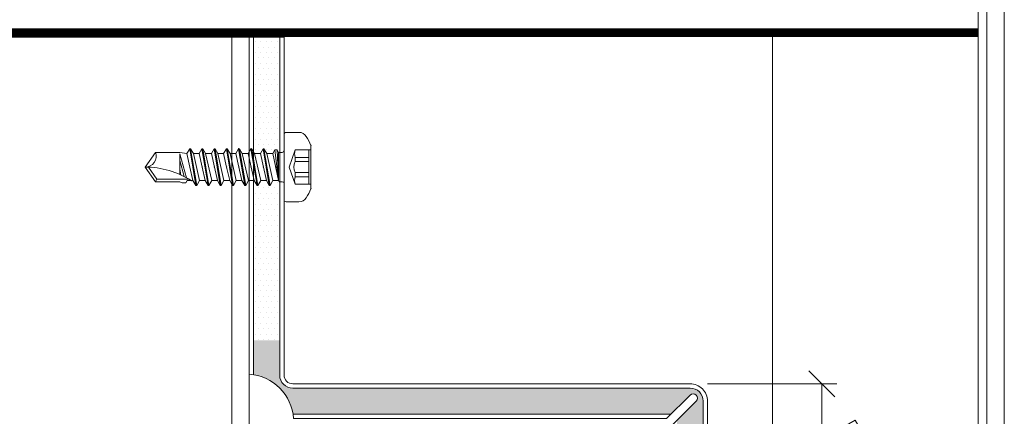
# Model space of a CAD drawing. Units: millimetres. Extents: x -1685 to 10921, y 4 to 6486.
# Drawn here: x 8864 to 8977, y 518 to 564 of the extents above; entities that cross this region are included whole.
import ezdxf

# ---------------------------------------------------------------- set-up
doc = ezdxf.new("R2010")
doc.units = ezdxf.units.MM
doc.linetypes.add('ACAD_ISO03W100', pattern=[30, 12, -18])
for name, color, linetype, lineweight in [('Bemassung', 3, 'Continuous', 5), ('Fassadenbekleidung', 251, 'Continuous', 13), ('Fassadenbekleidung_Schraffur', 251, 'Continuous', 5), ('Fassadenschraube', 163, 'Continuous', 5), ('Fensterbank', 253, 'Continuous', 9), ('Haltewinkel', 253, 'Continuous', 9), ('Legende', 251, 'Continuous', 5), ('Lochblech', 115, 'Continuous', 13), ('Profil-T', 1, 'Continuous', 13)]:
    doc.layers.add(name, color=color, linetype=linetype, lineweight=lineweight)

# ---------------------------------------------------------------- blocks, each defined once
blk = doc.blocks.new('A$Ca86135b0')
at = {"layer": 'Fassadenschraube', "linetype": 'ByBlock', "lineweight": -2}
for p, q in [((-0.25, 4), (-1.71, 4)), ((0, -3.75), (0, 3.75)), ((-3.1, -2.49), (-3.1, 2.49)), ((-1.3, 1.97), (-3.1, 1.97)), ((-2.85, -1.97), (-2.85, 1.97)), ((-0.58, 0), (-1.3, 1.97)), ((0.55, 1.69), (0.2, 1.69)), ((0.64, 1.55), (0.55, 1.69)), ((1.28, 1.55), (0.62, 1.55)), ((0.64, -1.7), (0.64, 1.55)), ((0.8, -1.97), (0.64, 1.55)), ((1.06, -1.97), (0.64, 1.55)), ((1.3, -1.55), (0.64, 1.55)), ((1.28, 1.55), (1.6, 2.11)), ((1.99, -1.55), (1.28, 1.55)), ((1.7, 2.11), (1.6, 2.11)), ((2.31, -2.11), (1.6, 2.11)), ((2.03, 1.55), (1.7, 2.11)), ((2.41, -2.11), (1.7, 2.11)), ((2.38, 0), (2.03, 1.55)), ((2.69, 1.55), (2.03, 1.55)), ((2.69, 1.55), (3.01, 2.11)), ((3.4, -1.55), (2.69, 1.55)), ((3.11, 2.11), (3.01, 2.11)), ((3.72, -2.11), (3.01, 2.11)), ((3.44, 1.55), (3.11, 2.11)), ((3.82, -2.11), (3.11, 2.11)), ((3.79, 0), (3.44, 1.55)), ((4.1, 1.55), (3.44, 1.55)), ((4.1, 1.55), (4.42, 2.11)), ((4.81, -1.55), (4.1, 1.55)), ((4.52, 2.11), (4.42, 2.11)), ((5.13, -2.11), (4.42, 2.11)), ((4.85, 1.55), (4.52, 2.11)), ((5.23, -2.11), (4.52, 2.11)), ((5.2, 0), (4.85, 1.55)), ((5.51, 1.55), (4.85, 1.55)), ((5.51, 1.55), (5.83, 2.11)), ((6.22, -1.55), (5.51, 1.55)), ((5.93, 2.11), (5.83, 2.11)), ((6.54, -2.11), (5.83, 2.11)), ((6.26, 1.55), (5.93, 2.11)), ((6.64, -2.11), (5.93, 2.11)), ((6.61, 0), (6.26, 1.55)), ((6.92, 1.55), (6.26, 1.55)), ((6.92, 1.55), (7.24, 2.11)), ((7.63, -1.55), (6.92, 1.55)), ((7.34, 2.11), (7.24, 2.11)), ((7.95, -2.11), (7.24, 2.11)), ((7.67, 1.55), (7.34, 2.11)), ((8.05, -2.11), (7.34, 2.11)), ((8.33, 1.55), (7.67, 1.55)), ((8.02, 0), (7.67, 1.55)), ((8.33, 1.55), (8.65, 2.11)), ((9.04, -1.55), (8.33, 1.55)), ((8.75, 2.11), (8.65, 2.11)), ((9.36, -2.11), (8.65, 2.11)), ((9.08, 1.55), (8.75, 2.11)), ((9.46, -2.11), (8.75, 2.11)), ((9.43, 0), (9.08, 1.55)), ((9.74, 1.55), (9.08, 1.55)), ((9.74, 1.55), (10.06, 2.11)), ((10.45, -1.55), (9.74, 1.55)), ((10.77, -2.11), (10.06, 2.11)), ((10.16, 2.11), (10.06, 2.11)), ((10.49, 1.55), (10.16, 2.11)), ((10.87, -2.11), (10.16, 2.11)), ((10.84, 0), (10.49, 1.55)), ((11.15, 1.55), (10.49, 1.55)), ((14.65, 1.4), (10.94, 1.4)), ((11.15, 1.55), (11.31, 1.83)), ((12, -1.54), (11.24, 1.23)), ((11.74, 1.83), (11.31, 1.83)), ((12, 1.7), (11.74, 1.83)), ((14.81, 1.7), (12, 1.7)), ((14.65, 1.4), (14.81, 1.7)), ((15.63, 0), (14.65, 1.4)), ((16, 0), (14.81, 1.7)), ((-1.3, 1.12), (-2.85, 1.12)), ((-1.3, 0.64), (-2.85, 0.64)), ((-1.3, 0.64), (-1.3, 1.12)), ((-1.3, -1.97), (-0.58, 0)), ((2.73, -1.55), (2.38, 0)), ((4.14, -1.55), (3.79, 0)), ((5.55, -1.55), (5.2, 0)), ((6.96, -1.55), (6.61, 0)), ((8.37, -1.55), (8.02, 0)), ((9.78, -1.55), (9.43, 0)), ((11.19, -1.55), (10.84, 0)), ((12, -0.74), (11.51, 1.08)), ((12, 0.25), (11.89, 0.9)), ((12, -1.54), (12, 0.85)), ((14.81, -1.7), (16, 0)), ((-1.3, -0.64), (-2.85, -0.64)), ((-1.3, -1.12), (-2.85, -1.12)), ((-1.3, -1.12), (-1.3, -0.64)), ((-1.3, -1.97), (-3.1, -1.97)), ((0.64, -1.7), (0.2, -1.7)), ((0.8, -1.97), (0.64, -1.7)), ((1.06, -1.97), (0.8, -1.97)), ((1.06, -1.97), (1.3, -1.55)), ((1.99, -1.55), (1.32, -1.55)), ((2.31, -2.11), (1.99, -1.55)), ((2.41, -2.11), (2.31, -2.11)), ((2.41, -2.11), (2.73, -1.55)), ((3.4, -1.55), (2.73, -1.55)), ((3.72, -2.11), (3.4, -1.55)), ((3.82, -2.11), (3.72, -2.11)), ((3.82, -2.11), (4.14, -1.55)), ((4.81, -1.55), (4.14, -1.55)), ((5.13, -2.11), (4.81, -1.55)), ((5.23, -2.11), (5.13, -2.11)), ((5.23, -2.11), (5.55, -1.55)), ((6.22, -1.55), (5.55, -1.55)), ((6.54, -2.11), (6.22, -1.55)), ((6.64, -2.11), (6.54, -2.11)), ((6.64, -2.11), (6.96, -1.55)), ((7.63, -1.55), (6.96, -1.55)), ((7.95, -2.11), (7.63, -1.55)), ((8.05, -2.11), (7.95, -2.11)), ((8.05, -2.11), (8.37, -1.55)), ((9.04, -1.55), (8.37, -1.55)), ((9.36, -2.11), (9.04, -1.55)), ((9.46, -2.11), (9.36, -2.11)), ((9.46, -2.11), (9.78, -1.55)), ((10.45, -1.55), (9.78, -1.55)), ((10.77, -2.11), (10.45, -1.55)), ((10.87, -2.11), (10.77, -2.11)), ((10.87, -2.11), (11.19, -1.55)), ((12, -1.7), (11.19, -1.55)), ((14.81, -1.7), (12, -1.7)), ((-0.25, -4), (-1.71, -4))]:
    blk.add_line(p, q, dxfattribs=at)
for centre, radius, start, end in [((2.9, 0), 6.5, 146.9443, 157.4756), ((-1.71, 3), 1, 90, 146.9443), ((-0.25, 3.75), 0.25, 0, 90), ((-2.47, 1.55), 1.25, 340, 20), ((0.2, 1.89), 0.2, 180, 270), ((16, 9.84), 9.84, 237.3966, 270), ((-2.54, 0), 1.4, 332.7652, 27.2348), ((-2.47, -1.55), 1.25, 340, 20), ((16, -1.27), 1.27, 90, 200), ((0.2, -1.89), 0.2, 90, 180), ((2.9, 0), 6.5, 202.5244, 213.0557), ((-1.71, -3), 1, 213.0557, 270), ((-0.25, -3.75), 0.25, 270, 0)]:
    blk.add_arc(centre, radius, start, end, dxfattribs=at)
for p in [(-3.1, 2.49), (3.11, 2.11), (3.44, 1.55), (4.51, 2.11), (4.85, 1.55), (10.7, 1.55), (0.97, 0), (2.38, 0), (3.79, 0), (5.2, 0), (6.61, 0), (8.02, 0), (9.43, 0), (16, 0), (16, 0), (3.82, -2.11), (5.23, -2.11), (-3.1, -2.49)]:
    blk.add_point(p, dxfattribs=at)
blk = doc.blocks.new('_Oblique')
at = {"color": 0, "linetype": 'ByBlock', "lineweight": -2}
blk.add_line((-0.5, -0.5), (0.5, 0.5), dxfattribs=at)
blk = doc.blocks.new('A$C07dbfef0')
at = {"layer": 'Profil-T'}
for points in [[(-38, 169.7), (22, 169.7)], [(20, -105.5), (20, 169.7)], [(22, -105.5), (22, 169.7)]]:
    blk.add_lwpolyline(points, dxfattribs=at)
blk = doc.blocks.new('A$Cefd421df')
at = {"layer": 'Fassadenbekleidung_Schraffur'}
h = blk.add_hatch(dxfattribs=at)
h.set_pattern_fill('DOTS', color=256, scale=10, angle=360)
h.set_pattern_definition([(360, (-4869.27164, -5095.65164), (0.3125, 0.625), [0, -0.625])])
h.paths.add_polyline_path([(-12.3, 258.65), (-12.16, 258), (-11.79, 258.65), (-11.13, 258.65), (-10.75, 258), (-10.38, 258.65), (-9.3, 258.65), (-9.3, 258.41), (-9.3, 240.2), (-12.3, 240.2)])
h.paths.add_polyline_path([(-12.3, 275.2), (-9.3, 275.2), (-9.3, 261.89), (-9.74, 261.89), (-9.9, 262.17), (-10.16, 262.17), (-10.4, 261.75), (-11.09, 261.75), (-11.46, 262.39), (-11.83, 261.75), (-12.3, 261.75), (-12.3, 261.93)])
h = blk.add_hatch(dxfattribs=at)
h.set_pattern_fill('DOTS', color=256, scale=10, angle=360)
h.set_pattern_definition([(360, (-4851.27164, -5095.65164), (0.3125, 0.625), [0, -0.625])])
edge = h.paths.add_edge_path()
edge.add_line((-12.3, 236.24), (-12.3, 240.2))
edge.add_line((-12.3, 240.2), (-9.3, 240.2))
edge.add_line((-9.3, 240.2), (-9.3, 236.2))
edge.add_arc((-7.8, 236.2), 1.5, 180, 270)
edge.add_line((-7.8, 234.7), (38, 234.7))
edge.add_arc((38, 233.2), 1.5, 0, 90, ccw=False)
edge.add_line((39.5, 233.2), (39.5, 200.05))
edge.add_line((39.5, 200.05), (36.5, 200.05))
edge.add_line((36.5, 200.05), (36.5, 230.99))
edge.add_line((36.5, 230.99), (38.71, 233.2))
edge.add_arc((38.35, 233.55), 0.5, 315, 495)
edge.add_line((38, 233.9), (35.79, 231.7))
edge.add_line((35.79, 231.7), (-7.76, 231.7))
edge.add_arc((-13.17, 230.83), 5.48, 9.104, 80.896)
h.paths.add_polyline_path([(36.5, 0), (39.5, 0), (39.5, 200.05), (36.5, 200.05)])
at = {"layer": 'Fassadenbekleidung', "flags": 128}
for points in [[(40, 0), (40, 233.2, 0.414214), (38, 235.2), (-7.8, 235.2, -0.414214), (-8.8, 236.2), (-8.8, 275.2), (-12.8, 275.2), (-12.8, 236.3, -0.375475), (-7.7, 231.2), (35.29, 231.2), (38, 233.9, -1), (38.71, 233.2), (36, 230.49), (36, 0)], [(-12.3, 236.24), (-12.3, 275.2), (-9.3, 275.2), (-9.3, 236.2, 0.414214), (-7.8, 234.7), (38, 234.7, -0.414214), (39.5, 233.2), (39.5, 0)]]:
    blk.add_lwpolyline(points, format="xyb", dxfattribs=at)
blk.add_lwpolyline([(-7.76, 231.7), (35.79, 231.7)], dxfattribs=at)

msp = doc.modelspace()

# ---------------------------------------------------------------- linework, layer by layer
at = {"layer": 'Bemassung'}
msp.add_line((8943.14, 521.754), (8958.061, 521.754), dxfattribs=at)
msp.add_lwpolyline([(8956.311, 521.754), (8956.311, 286.556)], dxfattribs=at)
at = {"layer": 'Fensterbank'}
msp.add_lwpolyline([(8658.853, 595.232), (8970.943, 626.476, -0.4437164), (8975.341, 622.496), (8975.341, 495.003, -0.767327), (8973.475, 494.503), (8960.172, 517.544), (8958.44, 516.544), (8971.743, 493.503, 0.767327), (8977.341, 495.003), (8977.341, 622.496, 0.4437164), (8970.744, 628.466), (8658.853, 597.242)], format="xyb", dxfattribs=at)
at = {"layer": 'Haltewinkel'}
msp.add_lwpolyline([(8787.243, 608.071), (8787.343, 607.076), (8971.042, 625.481, -0.4437164), (8974.341, 622.496), (8974.341, 495.003), (8975.341, 495.003), (8975.341, 622.496, 0.4437164), (8970.943, 626.476)], format="xyb", close=True, dxfattribs=at)
at = {"layer": 'Legende'}
msp.add_lwpolyline([(8950.618, 562.254), (8950.618, 506.451)], dxfattribs=at)
at = {"layer": 'Lochblech', "linetype": 'ACAD_ISO03W100', "ltscale": 0.25, "const_width": 1}
msp.add_lwpolyline([(8852.84, 613.726), (8852.84, 563.304, 0.4142136), (8853.89, 562.254), (8974.341, 562.254)], format="xyb", dxfattribs=at)

# ---------------------------------------------------------------- block references
msp.add_blockref('A$Cefd421df', (8903.14, 286.556))
at = {"layer": 'Bemassung', "xscale": 3, "yscale": 3, "zscale": 3, "rotation": 270}
msp.add_blockref('_Oblique', (8956.311, 521.754), dxfattribs=at)
at = {"layer": 'Fassadenschraube', "rotation": 180}
msp.add_blockref('A$Ca86135b0', (8894.34, 546.754), dxfattribs=at)
at = {"layer": 'Profil-T'}
msp.add_blockref('A$C07dbfef0', (8868.34, 392.056), dxfattribs=at)

doc.saveas('drawing.dxf')
